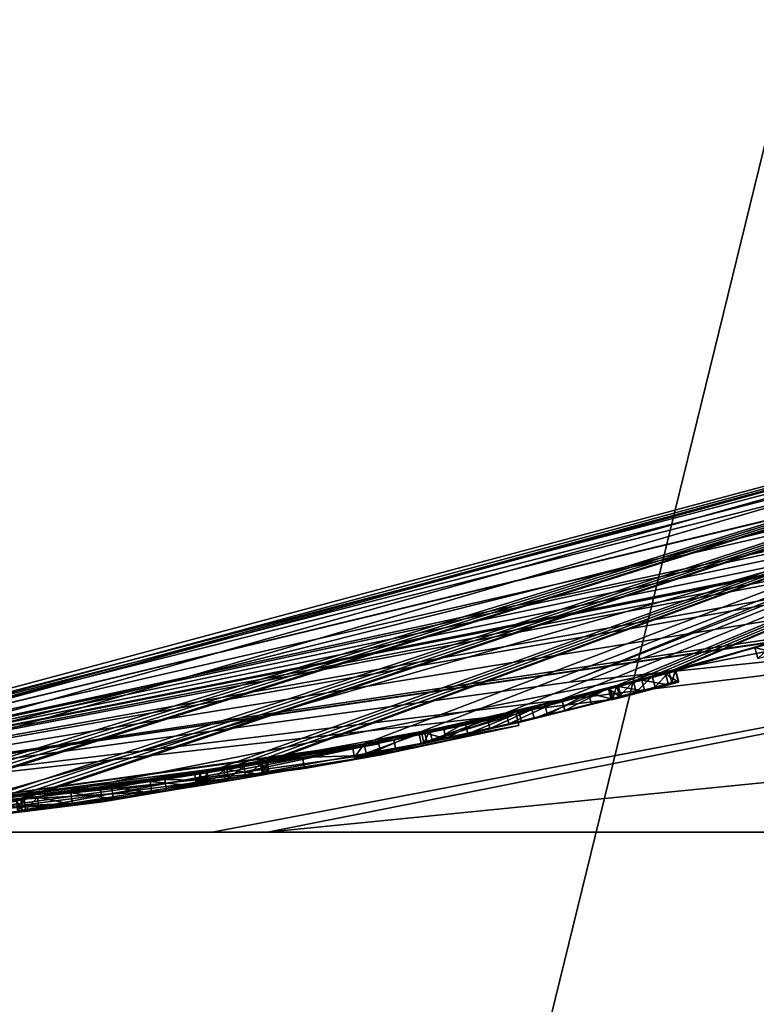
# Model space of a CAD drawing. Units: millimetres. Extents: x -18 to 81, y -247 to 19.
# Drawn here: x 2 to 5, y -19 to -15 of the extents above; entities that cross this region are included whole.
import ezdxf

# ---------------------------------------------------------------- set-up
doc = ezdxf.new("R2010")
doc.units = ezdxf.units.MM
doc.header["$LTSCALE"] = 21.359881
for name, color, linetype in [('111', 7, 'CONTINUOUS'), ('112', 7, 'CONTINUOUS'), ('12', 7, 'CONTINUOUS'), ('14', 7, 'CONTINUOUS'), ('15', 7, 'CONTINUOUS'), ('175', 7, 'CONTINUOUS'), ('178', 7, 'CONTINUOUS'), ('187', 7, 'CONTINUOUS'), ('278', 7, 'CONTINUOUS'), ('3', 7, 'CONTINUOUS'), ('4', 7, 'CONTINUOUS'), ('5', 7, 'CONTINUOUS'), ('59', 7, 'CONTINUOUS'), ('6', 7, 'CONTINUOUS'), ('60', 7, 'CONTINUOUS'), ('61', 7, 'CONTINUOUS'), ('62', 7, 'CONTINUOUS'), ('63', 7, 'CONTINUOUS'), ('64', 7, 'CONTINUOUS'), ('65', 7, 'CONTINUOUS'), ('66', 7, 'CONTINUOUS'), ('67', 7, 'CONTINUOUS'), ('68', 7, 'CONTINUOUS'), ('73', 7, 'CONTINUOUS'), ('82', 7, 'CONTINUOUS'), ('83', 7, 'CONTINUOUS'), ('84', 7, 'CONTINUOUS'), ('85', 7, 'CONTINUOUS'), ('86', 7, 'CONTINUOUS'), ('87', 7, 'CONTINUOUS'), ('88', 7, 'CONTINUOUS'), ('89', 7, 'CONTINUOUS'), ('90', 7, 'CONTINUOUS'), ('91', 7, 'CONTINUOUS'), ('92', 7, 'CONTINUOUS'), ('93', 7, 'CONTINUOUS')]:
    doc.layers.add(name, color=color, linetype=linetype)

msp = doc.modelspace()

# ---------------------------------------------------------------- linework, layer by layer
at = {"layer": '111', "color": 254, "linetype": 'Continuous', "true_color": 0xe6e6e6}
msp.add_3dface([(5.3292, -17.7325, 10.4773), (5.4209, -17.7044, 10.1818), (5.3425, -17.7773, 10.4772), (5.3292, -17.7325, 10.4773)], dxfattribs=at)
at = {"layer": '112', "color": 254, "linetype": 'Continuous', "true_color": 0xe6e6e6}
for points in [[(5.4061, -17.7104, 10.7432), (5.3292, -17.7325, 10.4773), (5.4197, -17.7552, 10.7433), (5.4061, -17.7104, 10.7432)], [(5.3292, -17.7325, 10.4773), (5.3425, -17.7773, 10.4772), (5.4197, -17.7552, 10.7433), (5.3292, -17.7325, 10.4773)]]:
    msp.add_3dface(points, dxfattribs=at)
at = {"layer": '12', "color": 254, "linetype": 'Continuous', "true_color": 0xe6e6e6}
for points in [[(0, -18.5, 43.75), (9.2492, -16.0217, 43.75), (9.8989, -16.1132, 51.6732), (0, -18.5, 43.75)], [(0.403, -18.5, 50.6003), (0, -18.5, 43.75), (9.8989, -16.1132, 51.6732), (0.403, -18.5, 50.6003)], [(1.6105, -18.5, 56.1953), (0.403, -18.5, 50.6003), (9.8989, -16.1132, 51.6732), (1.6105, -18.5, 56.1953)], [(12.8381, -16.2608, 57.0612), (1.6105, -18.5, 56.1953), (9.8989, -16.1132, 51.6732), (12.8381, -16.2608, 57.0612)], [(6.0693, -18.5, 63.7447), (1.6105, -18.5, 56.1953), (12.8381, -16.2608, 57.0612), (6.0693, -18.5, 63.7447)]]:
    msp.add_3dface(points, dxfattribs=at)
at = {"layer": '14', "color": 254, "linetype": 'Continuous', "true_color": 0xe6e6e6}
for points in [[(0, -10, 115.5), (9.2486, -16.022, 115.5), (5.8779, -8.0902, 115.5), (0, -10, 115.5)], [(0, -18.5, 115.5), (9.2486, -16.022, 115.5), (0, -10, 115.5), (0, -18.5, 115.5)]]:
    msp.add_3dface(points, dxfattribs=at)
at = {"layer": '15', "color": 254, "linetype": 'Continuous', "true_color": 0xe6e6e6}
for points in [[(0, -18.5), (0, 18.5), (9.2494, 16.0215), (0, -18.5)], [(9.2494, -16.0215), (0, -18.5), (9.2494, 16.0215), (9.2494, -16.0215)]]:
    msp.add_3dface(points, dxfattribs=at)
at = {"layer": '175', "color": 254, "linetype": 'Continuous', "true_color": 0xe6e6e6}
for points in [[(4.3374, -18.0101, 17.5133), (2.6093, -18.3261, 19.4874), (2.6179, -18.3739, 19.4865), (4.3374, -18.0101, 17.5133)], [(4.3485, -18.0561, 17.5116), (4.3374, -18.0101, 17.5133), (2.6179, -18.3739, 19.4865), (4.3485, -18.0561, 17.5116)], [(3.8282, -18.1156, 14.9593), (4.3374, -18.0101, 17.5133), (3.8385, -18.1618, 14.9602), (3.8282, -18.1156, 14.9593)], [(3.8385, -18.1618, 14.9602), (4.3374, -18.0101, 17.5133), (4.3485, -18.0561, 17.5116), (3.8385, -18.1618, 14.9602)], [(1.4788, -18.4429, 13.7974), (3.8282, -18.1156, 14.9593), (1.4826, -18.4921, 13.7974), (1.4788, -18.4429, 13.7974)], [(1.4826, -18.4921, 13.7974), (3.8282, -18.1156, 14.9593), (3.8385, -18.1618, 14.9602), (1.4826, -18.4921, 13.7974)], [(2.6093, -18.3261, 19.4874), (0, -18.5, 19.3163), (2.6179, -18.3739, 19.4865), (2.6093, -18.3261, 19.4874)], [(0, -18.5, 19.3163), (0, -18.55, 19.3163), (2.6179, -18.3739, 19.4865), (0, -18.5, 19.3163)]]:
    msp.add_3dface(points, dxfattribs=at)
at = {"layer": '178', "color": 254, "linetype": 'Continuous', "true_color": 0xe6e6e6}
for points in [[(2.174, -18.3793, 19.0693), (3.7662, -18.1322, 17.5367), (2.181, -18.4277, 19.0688), (2.174, -18.3793, 19.0693)], [(2.181, -18.4277, 19.0688), (3.7662, -18.1322, 17.5367), (3.7759, -18.1788, 17.5353), (2.181, -18.4277, 19.0688)], [(3.7662, -18.1322, 17.5367), (3.449, -18.1892, 15.3557), (3.7759, -18.1788, 17.5353), (3.7662, -18.1322, 17.5367)], [(3.449, -18.1892, 15.3557), (1.4788, -18.4431, 14.3376), (3.458, -18.236, 15.3563), (3.449, -18.1892, 15.3557)], [(3.7759, -18.1788, 17.5353), (3.449, -18.1892, 15.3557), (3.458, -18.236, 15.3563), (3.7759, -18.1788, 17.5353)], [(1.4788, -18.4431, 14.3376), (1.4826, -18.4922, 14.3376), (3.458, -18.236, 15.3563), (1.4788, -18.4431, 14.3376)]]:
    msp.add_3dface(points, dxfattribs=at)
at = {"layer": '187', "color": 252, "linetype": 'Continuous', "true_color": 0x888888}
for points in [[(4.9709, -17.8875, 12.3219), (4.8726, -17.914, 12.363), (4.9147, -17.8969, 10.0492), (4.9709, -17.8875, 12.3219)], [(4.9709, -17.8875, 12.3219), (4.9147, -17.8969, 10.0492), (4.9843, -17.878, 10.0786), (4.9709, -17.8875, 12.3219)], [(5.0123, -17.876, 12.2236), (4.9709, -17.8875, 12.3219), (4.9843, -17.878, 10.0786), (5.0123, -17.876, 12.2236)], [(5.0123, -17.8705, 10.1467), (5.0123, -17.8732, 11.1843), (4.9843, -17.878, 10.0786), (5.0123, -17.8705, 10.1467)], [(5.0123, -17.876, 12.2236), (4.9843, -17.878, 10.0786), (5.0123, -17.8732, 11.1843), (5.0123, -17.876, 12.2236)], [(4.8368, -17.9177, 10.0492), (4.7744, -17.9396, 12.3221), (4.7671, -17.9361, 10.0785), (4.8368, -17.9177, 10.0492)], [(4.8726, -17.914, 12.363), (4.7744, -17.9396, 12.3221), (4.8368, -17.9177, 10.0492), (4.8726, -17.914, 12.363)], [(4.9147, -17.8969, 10.0492), (4.8726, -17.914, 12.363), (4.8368, -17.9177, 10.0492), (4.9147, -17.8969, 10.0492)], [(4.7329, -17.9482, 11.4565), (4.3598, -18.0407, 11.6158), (4.4128, -18.0276, 11.3768), (4.7329, -17.9482, 11.4565)], [(4.7329, -17.9482, 11.4565), (4.4128, -18.0276, 11.3768), (4.7329, -17.9476, 11.211), (4.7329, -17.9482, 11.4565)], [(4.5392, -17.994, 10.0489), (4.6503, -17.9667, 10.3169), (4.4675, -18.0121, 10.2437), (4.5392, -17.994, 10.0489)], [(4.5392, -17.994, 10.0489), (4.7391, -17.9436, 10.1812), (4.6503, -17.9667, 10.3169), (4.5392, -17.994, 10.0489)], [(4.7391, -17.9436, 10.1812), (4.7329, -17.9459, 10.4513), (4.6503, -17.9667, 10.3169), (4.7391, -17.9436, 10.1812)], [(4.7329, -17.9501, 12.2236), (4.7391, -17.9436, 10.1812), (4.7671, -17.9361, 10.0785), (4.7329, -17.9501, 12.2236)], [(4.7744, -17.9396, 12.3221), (4.7329, -17.9501, 12.2236), (4.7671, -17.9361, 10.0785), (4.7744, -17.9396, 12.3221)], [(4.7329, -17.9482, 11.4565), (4.7391, -17.9436, 10.1812), (4.7329, -17.9491, 11.8399), (4.7329, -17.9482, 11.4565)], [(4.7391, -17.9436, 10.1812), (4.7329, -17.9482, 11.4565), (4.7329, -17.9476, 11.211), (4.7391, -17.9436, 10.1812)], [(4.7391, -17.9436, 10.1812), (4.7329, -17.9501, 12.2236), (4.7329, -17.9491, 11.8399), (4.7391, -17.9436, 10.1812)], [(4.7391, -17.9436, 10.1812), (4.7329, -17.9476, 11.211), (4.7329, -17.9467, 10.8311), (4.7391, -17.9436, 10.1812)], [(4.7329, -17.9459, 10.4513), (4.7391, -17.9436, 10.1812), (4.7329, -17.9467, 10.8311), (4.7329, -17.9459, 10.4513)], [(4.7391, -17.9436, 10.1812), (4.7391, -17.9436, 10.1467), (4.7671, -17.9361, 10.0785), (4.7391, -17.9436, 10.1812)], [(4.3064, -18.0501, 9.9999), (4.4675, -18.0121, 10.2437), (4.2278, -18.0688, 10.2569), (4.3064, -18.0501, 9.9999)], [(4.3064, -18.0501, 9.9999), (4.5392, -17.994, 10.0489), (4.4675, -18.0121, 10.2437), (4.3064, -18.0501, 9.9999)], [(3.9429, -18.1317, 10.1022), (4.3064, -18.0501, 9.9999), (4.0457, -18.11, 10.4015), (3.9429, -18.1317, 10.1022)], [(4.3598, -18.0407, 11.6158), (3.9668, -18.129, 11.5151), (4.1359, -18.0916, 11.3113), (4.3598, -18.0407, 11.6158)], [(4.3064, -18.0501, 9.9999), (4.2278, -18.0688, 10.2569), (4.0457, -18.11, 10.4015), (4.3064, -18.0501, 9.9999)], [(4.3598, -18.0407, 11.6158), (4.1359, -18.0916, 11.3113), (4.4128, -18.0276, 11.3768), (4.3598, -18.0407, 11.6158)], [(4.3485, -18.0561, 17.5116), (2.6179, -18.3739, 19.4865), (3.7759, -18.1788, 17.5353), (4.3485, -18.0561, 17.5116)], [(3.8385, -18.1618, 14.9602), (4.3485, -18.0561, 17.5116), (3.7759, -18.1788, 17.5353), (3.8385, -18.1618, 14.9602)], [(3.9668, -18.129, 11.5151), (3.9892, -18.1234, 11.0913), (4.1359, -18.0916, 11.3113), (3.9668, -18.129, 11.5151)], [(3.9668, -18.129, 11.5151), (3.6656, -18.19, 10.9175), (3.954, -18.1305, 10.8263), (3.9668, -18.129, 11.5151)], [(3.6656, -18.19, 10.9175), (3.9429, -18.1317, 10.1022), (3.954, -18.1305, 10.8263), (3.6656, -18.19, 10.9175)], [(3.6656, -18.19, 10.9175), (3.7152, -18.1794, 10.4151), (3.9429, -18.1317, 10.1022), (3.6656, -18.19, 10.9175)], [(3.954, -18.1305, 10.8263), (3.9429, -18.1317, 10.1022), (4.0457, -18.11, 10.4015), (3.954, -18.1305, 10.8263)], [(3.9668, -18.129, 11.5151), (3.954, -18.1305, 10.8263), (3.9892, -18.1234, 11.0913), (3.9668, -18.129, 11.5151)], [(1.4826, -18.4921, 13.7974), (3.8385, -18.1618, 14.9602), (3.458, -18.236, 15.3563), (1.4826, -18.4921, 13.7974)], [(3.8385, -18.1618, 14.9602), (3.7759, -18.1788, 17.5353), (3.458, -18.236, 15.3563), (3.8385, -18.1618, 14.9602)], [(2.6179, -18.3739, 19.4865), (2.181, -18.4277, 19.0688), (3.7759, -18.1788, 17.5353), (2.6179, -18.3739, 19.4865)], [(1.4826, -18.4922, 14.3376), (1.4826, -18.4921, 13.7974), (3.458, -18.236, 15.3563), (1.4826, -18.4922, 14.3376)], [(3.3111, -18.2557, 10.1467), (3.2877, -18.2612, 11.2727), (3.2828, -18.2607, 10.0783), (3.3111, -18.2557, 10.1467)], [(3.3072, -18.2576, 11.132), (3.2877, -18.2612, 11.2727), (3.3111, -18.2557, 10.1467), (3.3072, -18.2576, 11.132)], [(3.3072, -18.2576, 11.132), (3.3111, -18.2557, 10.1467), (3.3112, -18.2562, 10.5616), (3.3072, -18.2576, 11.132)], [(3.3112, -18.2567, 10.9767), (3.3072, -18.2576, 11.132), (3.3112, -18.2562, 10.5616), (3.3112, -18.2567, 10.9767)], [(3.1421, -18.2866, 11.5068), (2.8844, -18.3282, 11.6087), (3.0096, -18.3081, 11.2012), (3.1421, -18.2866, 11.5068)], [(3.1294, -18.2871, 10.0493), (3.1421, -18.2866, 11.5068), (3.0096, -18.3081, 11.2012), (3.1294, -18.2871, 10.0493)], [(3.0318, -18.3043, 10.9669), (3.1294, -18.2871, 10.0493), (3.0096, -18.3081, 11.2012), (3.0318, -18.3043, 10.9669)], [(3.0602, -18.2987, 10.0782), (3.1294, -18.2871, 10.0493), (3.0318, -18.3043, 10.9669), (3.0602, -18.2987, 10.0782)], [(3.0318, -18.3034, 10.1467), (3.0602, -18.2987, 10.0782), (3.0318, -18.3043, 10.9669), (3.0318, -18.3034, 10.1467)], [(3.2135, -18.2728, 10.0493), (3.1421, -18.2866, 11.5068), (3.1294, -18.2871, 10.0493), (3.2135, -18.2728, 10.0493)], [(3.2877, -18.2612, 11.2727), (3.1421, -18.2866, 11.5068), (3.2828, -18.2607, 10.0783), (3.2877, -18.2612, 11.2727)], [(3.1421, -18.2866, 11.5068), (3.2135, -18.2728, 10.0493), (3.2828, -18.2607, 10.0783), (3.1421, -18.2866, 11.5068)], [(2.8844, -18.3282, 11.6087), (2.2838, -18.411, 11.4196), (2.8225, -18.3375, 11.3573), (2.8844, -18.3282, 11.6087)], [(2.2838, -18.411, 11.4196), (2.6625, -18.3609, 11.3672), (2.8225, -18.3375, 11.3573), (2.2838, -18.411, 11.4196)], [(2.8844, -18.3282, 11.6087), (2.8225, -18.3375, 11.3573), (3.0096, -18.3081, 11.2012), (2.8844, -18.3282, 11.6087)], [(2.6179, -18.3739, 19.4865), (0, -18.55, 19.3163), (2.181, -18.4277, 19.0688), (2.6179, -18.3739, 19.4865)], [(2.2838, -18.411, 11.4196), (2.4923, -18.3844, 11.335), (2.6625, -18.3609, 11.3672), (2.2838, -18.411, 11.4196)], [(2.2689, -18.412, 10.0781), (2.2838, -18.411, 11.4196), (2.2648, -18.4133, 11.4717), (2.2689, -18.412, 10.0781)], [(2.2974, -18.4086, 10.1467), (2.2838, -18.411, 11.4196), (2.2689, -18.412, 10.0781), (2.2974, -18.4086, 10.1467)], [(2.2838, -18.411, 11.4196), (2.3535, -18.4023, 11.2533), (2.4923, -18.3844, 11.335), (2.2838, -18.411, 11.4196)], [(2.2838, -18.411, 11.4196), (2.2974, -18.4092, 11.1371), (2.3535, -18.4023, 11.2533), (2.2838, -18.411, 11.4196)], [(2.2974, -18.4092, 11.1371), (2.2838, -18.411, 11.4196), (2.2974, -18.4086, 10.1467), (2.2974, -18.4092, 11.1371)]]:
    msp.add_3dface(points, dxfattribs=at)
at = {"layer": '278', "linetype": 'Continuous'}
for points in [[(0, -15.8812, 336.0273), (0, -10, 303.3), (5.8626, -12.8525, 333.1112), (0, -15.8812, 336.0273)], [(0, -12.0326, 370.6647), (0, -37.5302, 395.9162), (5.8779, -13.5734, 369.5362), (0, -12.0326, 370.6647)], [(5.8626, -26.6355, 359.9684), (0, -15.8812, 336.0273), (5.8626, -12.8525, 333.1112), (5.8626, -26.6355, 359.9684)], [(5.8779, -13.5734, 369.5362), (0, -37.5302, 395.9162), (5.8779, -38.6437, 394.3646), (5.8779, -13.5734, 369.5362)], [(0, -32.7889, 364.6594), (0, -15.8812, 336.0273), (5.8626, -26.6355, 359.9684), (0, -32.7889, 364.6594)]]:
    msp.add_3dface(points, dxfattribs=at)
at = {"layer": '3', "color": 254, "linetype": 'Continuous', "true_color": 0xe6e6e6}
for points in [[(4.5583, -17.8769, 96.25), (8.5245, -17.4652, 84.6569), (9.3015, -15.9404, 96.25), (4.5583, -17.8769, 96.25)], [(8.5245, -17.4652, 84.6569), (3.3042, -18.5, 81.1529), (14.7732, -17.3555, 78.8042), (8.5245, -17.4652, 84.6569)], [(14.7732, -17.3555, 78.8042), (3.3042, -18.5, 81.1529), (11.4111, -18.5, 73.0479), (14.7732, -17.3555, 78.8042)], [(8.5245, -17.4652, 84.6569), (0, -18.5, 96.25), (3.0731, -18.5, 81.5914), (8.5245, -17.4652, 84.6569)], [(0, -18.5, 96.25), (8.5245, -17.4652, 84.6569), (4.5583, -17.8769, 96.25), (0, -18.5, 96.25)], [(3.3042, -18.5, 81.1529), (8.5245, -17.4652, 84.6569), (3.0731, -18.5, 81.5914), (3.3042, -18.5, 81.1529)]]:
    msp.add_3dface(points, dxfattribs=at)
at = {"layer": '4', "color": 254, "linetype": 'Continuous', "true_color": 0xe6e6e6}
for points in [[(3.0731, -18.5, 81.5914), (0, -18.5, 96.25), (0.403, -18.5, 50.6003), (3.0731, -18.5, 81.5914)], [(3.3042, -18.5, 81.1529), (3.0731, -18.5, 81.5914), (0.403, -18.5, 50.6003), (3.3042, -18.5, 81.1529)], [(1.6105, -18.5, 56.1953), (3.3042, -18.5, 81.1529), (0.403, -18.5, 50.6003), (1.6105, -18.5, 56.1953)], [(11.4111, -18.5, 73.0479), (3.3042, -18.5, 81.1529), (1.6105, -18.5, 56.1953), (11.4111, -18.5, 73.0479)], [(6.0693, -18.5, 63.7447), (11.4111, -18.5, 73.0479), (1.6105, -18.5, 56.1953), (6.0693, -18.5, 63.7447)]]:
    msp.add_3dface(points, dxfattribs=at)
at = {"layer": '5', "color": 254, "linetype": 'Continuous', "true_color": 0xe6e6e6}
for points in [[(0, -18.5, 10.0318), (0, -18.5), (9.2494, -16.0215), (0, -18.5, 10.0318)], [(0, -18.5, 10.0318), (9.2494, -16.0215), (0.0911, -18.4998, 10.0728), (0, -18.5, 10.0318)], [(0, -18.5, 43.75), (9.25, -16.0819, 12.2243), (9.2492, -16.0217, 43.75), (0, -18.5, 43.75)], [(9.2494, -16.0215), (0.1653, -18.4993, 10.1283), (0.0911, -18.4998, 10.0728), (9.2494, -16.0215)], [(0.2019, -18.4989, 10.2089), (0.1653, -18.4993, 10.1283), (9.2494, -16.0215), (0.2019, -18.4989, 10.2089)], [(0.4654, -18.4943, 10.1664), (0.2019, -18.4989, 10.2089), (9.2494, -16.0215), (0.4654, -18.4943, 10.1664)], [(0.8182, -18.4823, 10.0216), (0.4654, -18.4943, 10.1664), (9.2494, -16.0215), (0.8182, -18.4823, 10.0216)], [(1.3766, -18.4498, 10.078), (0.8182, -18.4823, 10.0216), (9.2494, -16.0215), (1.3766, -18.4498, 10.078)], [(1.4455, -18.4446, 10.0493), (1.3766, -18.4498, 10.078), (9.2494, -16.0215), (1.4455, -18.4446, 10.0493)], [(1.5158, -18.4391, 10.0493), (1.4455, -18.4446, 10.0493), (9.2494, -16.0215), (1.5158, -18.4391, 10.0493)], [(1.5846, -18.4334, 10.0781), (1.5158, -18.4391, 10.0493), (9.2494, -16.0215), (1.5846, -18.4334, 10.0781)], [(1.6132, -18.431, 10.1468), (1.5846, -18.4334, 10.0781), (9.2494, -16.0215), (1.6132, -18.431, 10.1468)], [(2.0413, -18.3894, 10.0781), (1.6132, -18.431, 10.1468), (9.2494, -16.0215), (2.0413, -18.3894, 10.0781)], [(2.1102, -18.3817, 10.0493), (2.0413, -18.3894, 10.0781), (9.2494, -16.0215), (2.1102, -18.3817, 10.0493)], [(2.1941, -18.3721, 10.0493), (2.1102, -18.3817, 10.0493), (9.2494, -16.0215), (2.1941, -18.3721, 10.0493)], [(2.263, -18.364, 10.0781), (2.1941, -18.3721, 10.0493), (9.2494, -16.0215), (2.263, -18.364, 10.0781)], [(2.2915, -18.3605, 10.1468), (2.263, -18.364, 10.0781), (9.2494, -16.0215), (2.2915, -18.3605, 10.1468)], [(3.0525, -18.2517, 10.0782), (2.2915, -18.3605, 10.1468), (9.2494, -16.0215), (3.0525, -18.2517, 10.0782)], [(3.1216, -18.2402, 10.0493), (3.0525, -18.2517, 10.0782), (9.2494, -16.0215), (3.1216, -18.2402, 10.0493)], [(3.2054, -18.226, 10.0493), (3.1216, -18.2402, 10.0493), (9.2494, -16.0215), (3.2054, -18.226, 10.0493)], [(3.2745, -18.2139, 10.0783), (3.2054, -18.226, 10.0493), (9.2494, -16.0215), (3.2745, -18.2139, 10.0783)], [(3.3029, -18.209, 10.1468), (3.2745, -18.2139, 10.0783), (9.2494, -16.0215), (3.3029, -18.209, 10.1468)], [(3.7059, -18.1332, 10.4153), (3.3029, -18.209, 10.1468), (9.2494, -16.0215), (3.7059, -18.1332, 10.4153)], [(3.9329, -18.0859, 10.1025), (3.7059, -18.1332, 10.4153), (9.2494, -16.0215), (3.9329, -18.0859, 10.1025)], [(4.2957, -18.0045, 10), (3.9329, -18.0859, 10.1025), (9.2494, -16.0215), (4.2957, -18.0045, 10)], [(4.5279, -17.9487, 10.049), (4.2957, -18.0045, 10), (9.2494, -16.0215), (4.5279, -17.9487, 10.049)], [(4.7554, -17.8909, 10.0786), (4.5279, -17.9487, 10.049), (9.2494, -16.0215), (4.7554, -17.8909, 10.0786)], [(4.8248, -17.8726, 10.0493), (4.7554, -17.8909, 10.0786), (9.2494, -16.0215), (4.8248, -17.8726, 10.0493)], [(4.9025, -17.8518, 10.0493), (4.8248, -17.8726, 10.0493), (9.2494, -16.0215), (4.9025, -17.8518, 10.0493)], [(4.972, -17.833, 10.0787), (4.9025, -17.8518, 10.0493), (9.2494, -16.0215), (4.972, -17.833, 10.0787)], [(4.9999, -17.8255, 10.1468), (4.972, -17.833, 10.0787), (9.2494, -16.0215), (4.9999, -17.8255, 10.1468)], [(5.4209, -17.7044, 10.1818), (4.9999, -17.8255, 10.1468), (9.2494, -16.0215), (5.4209, -17.7044, 10.1818)], [(9.25, -16.0819, 12.2243), (0, -18.5, 43.75), (9.1129, -16.1598, 12.3631), (9.25, -16.0819, 12.2243)], [(9.1129, -16.1598, 12.3631), (0, -18.5, 43.75), (8.9725, -16.2357, 12.2243), (9.1129, -16.1598, 12.3631)], [(8.9725, -16.2357, 12.2243), (0, -18.5, 43.75), (8.5986, -16.4287, 11.6144), (8.9725, -16.2357, 12.2243)], [(8.5986, -16.4287, 11.6144), (0, -18.5, 43.75), (8.2125, -16.6211, 11.5157), (8.5986, -16.4287, 11.6144)], [(8.2125, -16.6211, 11.5157), (0, -18.5, 43.75), (7.8439, -16.7948, 11.4676), (8.2125, -16.6211, 11.5157)], [(7.8439, -16.7948, 11.4676), (0, -18.5, 43.75), (7.7717, -16.8284, 11.5797), (7.8439, -16.7948, 11.4676)], [(7.7717, -16.8284, 11.5797), (0, -18.5, 43.75), (7.6162, -16.8982, 11.6135), (7.7717, -16.8284, 11.5797)], [(7.6162, -16.8982, 11.6135), (0, -18.5, 43.75), (7.4285, -16.9798, 11.5742), (7.6162, -16.8982, 11.6135)], [(7.4285, -16.9798, 11.5742), (0, -18.5, 43.75), (7.2458, -17.0563, 11.4196), (7.4285, -16.9798, 11.5742)], [(7.2458, -17.0563, 11.4196), (0, -18.5, 43.75), (7.2269, -17.0645, 11.4717), (7.2458, -17.0563, 11.4196)], [(7.2269, -17.0645, 11.4717), (0, -18.5, 43.75), (7.2079, -17.0726, 11.5238), (7.2269, -17.0645, 11.4717)], [(7.2079, -17.0726, 11.5238), (0, -18.5, 43.75), (7.0786, -17.126, 11.599), (7.2079, -17.0726, 11.5238)], [(7.0786, -17.126, 11.599), (0, -18.5, 43.75), (6.9807, -17.1648, 11.4837), (7.0786, -17.126, 11.599)], [(0, -18.5, 43.75), (6.5811, -17.317, 11.0483), (6.9807, -17.1648, 11.4837), (0, -18.5, 43.75)], [(6.5811, -17.317, 11.0483), (0, -18.5, 43.75), (6.4561, -17.3649, 11.475), (6.5811, -17.317, 11.0483)], [(6.4561, -17.3649, 11.475), (0, -18.5, 43.75), (6.0207, -17.518, 11.6181), (6.4561, -17.3649, 11.475)], [(6.0207, -17.518, 11.6181), (0, -18.5, 43.75), (5.5155, -17.6797, 11.5121), (6.0207, -17.518, 11.6181)], [(5.5155, -17.6797, 11.5121), (0, -18.5, 43.75), (5.4358, -17.7036, 11.4438), (5.5155, -17.6797, 11.5121)], [(5.4358, -17.7036, 11.4438), (0, -18.5, 43.75), (5.4227, -17.7072, 11.3515), (5.4358, -17.7036, 11.4438)], [(5.4227, -17.7072, 11.3515), (0, -18.5, 43.75), (4.3374, -18.0101, 17.5133), (5.4227, -17.7072, 11.3515)], [(5.4061, -17.7104, 10.7432), (5.4227, -17.7072, 11.3515), (4.3374, -18.0101, 17.5133), (5.4061, -17.7104, 10.7432)], [(5.3292, -17.7325, 10.4773), (5.4061, -17.7104, 10.7432), (4.3374, -18.0101, 17.5133), (5.3292, -17.7325, 10.4773)], [(5.3292, -17.7325, 10.4773), (4.9999, -17.8255, 10.1468), (5.4209, -17.7044, 10.1818), (5.3292, -17.7325, 10.4773)], [(4.9999, -17.8308, 12.2237), (5.3292, -17.7325, 10.4773), (4.3374, -18.0101, 17.5133), (4.9999, -17.8308, 12.2237)], [(4.9999, -17.8281, 11.1844), (4.9999, -17.8255, 10.1468), (5.3292, -17.7325, 10.4773), (4.9999, -17.8281, 11.1844)], [(4.9999, -17.8308, 12.2237), (4.9999, -17.8281, 11.1844), (5.3292, -17.7325, 10.4773), (4.9999, -17.8308, 12.2237)], [(4.9586, -17.8423, 12.3221), (4.9999, -17.8308, 12.2237), (4.3374, -18.0101, 17.5133), (4.9586, -17.8423, 12.3221)], [(4.8606, -17.8687, 12.3631), (4.9586, -17.8423, 12.3221), (4.3374, -18.0101, 17.5133), (4.8606, -17.8687, 12.3631)], [(4.7627, -17.8942, 12.3223), (4.8606, -17.8687, 12.3631), (4.3374, -18.0101, 17.5133), (4.7627, -17.8942, 12.3223)], [(4.7212, -17.9047, 12.2237), (4.7627, -17.8942, 12.3223), (4.3374, -18.0101, 17.5133), (4.7212, -17.9047, 12.2237)], [(4.3489, -17.9951, 11.6159), (4.7212, -17.9047, 12.2237), (4.3374, -18.0101, 17.5133), (4.3489, -17.9951, 11.6159)], [(4.7212, -17.9029, 11.4566), (4.7212, -17.9038, 11.84), (4.3489, -17.9951, 11.6159), (4.7212, -17.9029, 11.4566)], [(4.7212, -17.9038, 11.84), (4.7212, -17.9047, 12.2237), (4.3489, -17.9951, 11.6159), (4.7212, -17.9038, 11.84)], [(4.6387, -17.9215, 10.3169), (4.7212, -17.9023, 11.2111), (4.4017, -17.9821, 11.3769), (4.6387, -17.9215, 10.3169)], [(4.4559, -17.9668, 10.2437), (4.6387, -17.9215, 10.3169), (4.4017, -17.9821, 11.3769), (4.4559, -17.9668, 10.2437)], [(4.7554, -17.8909, 10.0786), (4.7274, -17.8984, 10.1468), (4.5279, -17.9487, 10.049), (4.7554, -17.8909, 10.0786)], [(4.7274, -17.8984, 10.1468), (4.7274, -17.8985, 10.1813), (4.5279, -17.9487, 10.049), (4.7274, -17.8984, 10.1468)], [(4.7212, -17.9006, 10.4514), (4.7212, -17.9015, 10.8312), (4.6387, -17.9215, 10.3169), (4.7212, -17.9006, 10.4514)], [(4.7212, -17.9023, 11.2111), (4.6387, -17.9215, 10.3169), (4.7212, -17.9015, 10.8312), (4.7212, -17.9023, 11.2111)], [(4.2165, -18.0233, 10.2572), (4.4559, -17.9668, 10.2437), (4.4017, -17.9821, 11.3769), (4.2165, -18.0233, 10.2572)], [(4.3374, -18.0101, 17.5133), (0, -18.5, 43.75), (2.6093, -18.3261, 19.4874), (4.3374, -18.0101, 17.5133)], [(3.8282, -18.1156, 14.9593), (3.9565, -18.0831, 11.5148), (4.3374, -18.0101, 17.5133), (3.8282, -18.1156, 14.9593)], [(3.9565, -18.0831, 11.5148), (4.3489, -17.9951, 11.6159), (4.3374, -18.0101, 17.5133), (3.9565, -18.0831, 11.5148)], [(4.1253, -18.0459, 11.3111), (4.2165, -18.0233, 10.2572), (4.4017, -17.9821, 11.3769), (4.1253, -18.0459, 11.3111)], [(3.9792, -18.0775, 11.0911), (4.0353, -18.0642, 10.4022), (4.1253, -18.0459, 11.3111), (3.9792, -18.0775, 11.0911)], [(4.0353, -18.0642, 10.4022), (4.2165, -18.0233, 10.2572), (4.1253, -18.0459, 11.3111), (4.0353, -18.0642, 10.4022)], [(3.6565, -18.1437, 10.9172), (3.9565, -18.0831, 11.5148), (3.8282, -18.1156, 14.9593), (3.6565, -18.1437, 10.9172)], [(3.9442, -18.0846, 10.8263), (4.0353, -18.0642, 10.4022), (3.9792, -18.0775, 11.0911), (3.9442, -18.0846, 10.8263)], [(1.4788, -18.4429, 13.7974), (3.6565, -18.1437, 10.9172), (3.8282, -18.1156, 14.9593), (1.4788, -18.4429, 13.7974)], [(3.7662, -18.1322, 17.5367), (2.174, -18.3793, 19.0693), (3.449, -18.1892, 15.3557), (3.7662, -18.1322, 17.5367)], [(3.6565, -18.1437, 10.9172), (3.3029, -18.209, 10.1468), (3.7059, -18.1332, 10.4153), (3.6565, -18.1437, 10.9172)], [(3.1342, -18.2396, 11.5068), (3.6565, -18.1437, 10.9172), (1.4788, -18.4429, 13.7974), (3.1342, -18.2396, 11.5068)], [(3.1342, -18.2396, 11.5068), (3.2794, -18.2144, 11.2728), (3.6565, -18.1437, 10.9172), (3.1342, -18.2396, 11.5068)], [(3.2794, -18.2144, 11.2728), (3.2989, -18.2108, 11.1321), (3.6565, -18.1437, 10.9172), (3.2794, -18.2144, 11.2728)], [(3.2989, -18.2108, 11.1321), (3.3029, -18.2099, 10.9768), (3.6565, -18.1437, 10.9172), (3.2989, -18.2108, 11.1321)], [(3.3029, -18.2095, 10.5617), (3.3029, -18.209, 10.1468), (3.6565, -18.1437, 10.9172), (3.3029, -18.2095, 10.5617)], [(3.3029, -18.2099, 10.9768), (3.3029, -18.2095, 10.5617), (3.6565, -18.1437, 10.9172), (3.3029, -18.2099, 10.9768)], [(3.449, -18.1892, 15.3557), (2.174, -18.3793, 19.0693), (1.4788, -18.4431, 14.3376), (3.449, -18.1892, 15.3557)], [(2.8772, -18.2809, 11.6087), (3.1342, -18.2396, 11.5068), (1.4788, -18.4429, 13.7974), (2.8772, -18.2809, 11.6087)], [(2.3476, -18.3542, 11.2534), (2.2915, -18.3605, 10.1468), (3.0525, -18.2517, 10.0782), (2.3476, -18.3542, 11.2534)], [(2.4863, -18.3365, 11.3351), (2.3476, -18.3542, 11.2534), (3.0525, -18.2517, 10.0782), (2.4863, -18.3365, 11.3351)], [(3.0241, -18.2564, 10.1468), (2.4863, -18.3365, 11.3351), (3.0525, -18.2517, 10.0782), (3.0241, -18.2564, 10.1468)], [(2.6562, -18.3132, 11.3672), (2.4863, -18.3365, 11.3351), (3.0241, -18.2564, 10.1468), (2.6562, -18.3132, 11.3672)], [(2.8158, -18.29, 11.3573), (2.6562, -18.3132, 11.3672), (3.0241, -18.2564, 10.1468), (2.8158, -18.29, 11.3573)], [(3.0021, -18.2609, 11.2009), (2.8158, -18.29, 11.3573), (3.0241, -18.2564, 10.1468), (3.0021, -18.2609, 11.2009)], [(3.0241, -18.2572, 10.9669), (3.0021, -18.2609, 11.2009), (3.0241, -18.2564, 10.1468), (3.0241, -18.2572, 10.9669)], [(2.278, -18.3629, 11.4196), (2.8772, -18.2809, 11.6087), (1.4788, -18.4429, 13.7974), (2.278, -18.3629, 11.4196)], [(0, -18.5, 43.75), (0, -18.5, 19.3163), (2.6093, -18.3261, 19.4874), (0, -18.5, 43.75)], [(2.259, -18.3652, 11.4717), (2.278, -18.3629, 11.4196), (1.4788, -18.4429, 13.7974), (2.259, -18.3652, 11.4717)], [(2.2915, -18.3611, 11.1371), (2.2915, -18.3605, 10.1468), (2.3476, -18.3542, 11.2534), (2.2915, -18.3611, 11.1371)]]:
    msp.add_3dface(points, dxfattribs=at)
at = {"layer": '59', "color": 254, "linetype": 'Continuous', "true_color": 0xe6e6e6}
for points in [[(3.2794, -18.2144, 11.2728), (3.1342, -18.2396, 11.5068), (3.2877, -18.2612, 11.2727), (3.2794, -18.2144, 11.2728)], [(3.1342, -18.2396, 11.5068), (2.8772, -18.2809, 11.6087), (3.1421, -18.2866, 11.5068), (3.1342, -18.2396, 11.5068)], [(3.2877, -18.2612, 11.2727), (3.1342, -18.2396, 11.5068), (3.1421, -18.2866, 11.5068), (3.2877, -18.2612, 11.2727)], [(2.8772, -18.2809, 11.6087), (2.278, -18.3629, 11.4196), (2.8844, -18.3282, 11.6087), (2.8772, -18.2809, 11.6087)], [(3.1421, -18.2866, 11.5068), (2.8772, -18.2809, 11.6087), (2.8844, -18.3282, 11.6087), (3.1421, -18.2866, 11.5068)], [(2.8844, -18.3282, 11.6087), (2.278, -18.3629, 11.4196), (2.2838, -18.411, 11.4196), (2.8844, -18.3282, 11.6087)]]:
    msp.add_3dface(points, dxfattribs=at)
at = {"layer": '6', "color": 254, "linetype": 'Continuous', "true_color": 0xe6e6e6}
for points in [[(4.5583, -17.8769, 96.25), (9.3015, -15.9404, 96.25), (9.2486, -16.022, 115.5), (4.5583, -17.8769, 96.25)], [(0, -18.5, 115.5), (4.5583, -17.8769, 96.25), (9.2486, -16.022, 115.5), (0, -18.5, 115.5)], [(0, -18.5, 115.5), (0, -18.5, 96.25), (4.5583, -17.8769, 96.25), (0, -18.5, 115.5)]]:
    msp.add_3dface(points, dxfattribs=at)
at = {"layer": '60', "color": 254, "linetype": 'Continuous', "true_color": 0xe6e6e6}
for points in [[(3.2989, -18.2108, 11.1321), (3.2794, -18.2144, 11.2728), (3.3072, -18.2576, 11.132), (3.2989, -18.2108, 11.1321)], [(3.2794, -18.2144, 11.2728), (3.2877, -18.2612, 11.2727), (3.3072, -18.2576, 11.132), (3.2794, -18.2144, 11.2728)], [(3.3029, -18.2099, 10.9768), (3.2989, -18.2108, 11.1321), (3.3112, -18.2567, 10.9767), (3.3029, -18.2099, 10.9768)], [(3.3112, -18.2567, 10.9767), (3.2989, -18.2108, 11.1321), (3.3072, -18.2576, 11.132), (3.3112, -18.2567, 10.9767)]]:
    msp.add_3dface(points, dxfattribs=at)
at = {"layer": '61', "color": 254, "linetype": 'Continuous', "true_color": 0xe6e6e6}
for points in [[(3.3029, -18.209, 10.1468), (3.3029, -18.2095, 10.5617), (3.3111, -18.2557, 10.1467), (3.3029, -18.209, 10.1468)], [(3.3029, -18.2095, 10.5617), (3.3029, -18.2099, 10.9768), (3.3112, -18.2562, 10.5616), (3.3029, -18.2095, 10.5617)], [(3.3111, -18.2557, 10.1467), (3.3029, -18.2095, 10.5617), (3.3112, -18.2562, 10.5616), (3.3111, -18.2557, 10.1467)], [(3.3029, -18.2099, 10.9768), (3.3112, -18.2567, 10.9767), (3.3112, -18.2562, 10.5616), (3.3029, -18.2099, 10.9768)]]:
    msp.add_3dface(points, dxfattribs=at)
at = {"layer": '62', "color": 254, "linetype": 'Continuous', "true_color": 0xe6e6e6}
for points in [[(3.2054, -18.226, 10.0493), (3.2745, -18.2139, 10.0783), (3.2135, -18.2728, 10.0493), (3.2054, -18.226, 10.0493)], [(3.2135, -18.2728, 10.0493), (3.2745, -18.2139, 10.0783), (3.2828, -18.2607, 10.0783), (3.2135, -18.2728, 10.0493)], [(3.2745, -18.2139, 10.0783), (3.3029, -18.209, 10.1468), (3.2828, -18.2607, 10.0783), (3.2745, -18.2139, 10.0783)], [(3.3029, -18.209, 10.1468), (3.3111, -18.2557, 10.1467), (3.2828, -18.2607, 10.0783), (3.3029, -18.209, 10.1468)]]:
    msp.add_3dface(points, dxfattribs=at)
at = {"layer": '63', "color": 254, "linetype": 'Continuous', "true_color": 0xe6e6e6}
for points in [[(3.1216, -18.2402, 10.0493), (3.2054, -18.226, 10.0493), (3.1294, -18.2871, 10.0493), (3.1216, -18.2402, 10.0493)], [(3.2054, -18.226, 10.0493), (3.2135, -18.2728, 10.0493), (3.1294, -18.2871, 10.0493), (3.2054, -18.226, 10.0493)]]:
    msp.add_3dface(points, dxfattribs=at)
at = {"layer": '64', "color": 254, "linetype": 'Continuous', "true_color": 0xe6e6e6}
for points in [[(3.0241, -18.2564, 10.1468), (3.0525, -18.2517, 10.0782), (3.0318, -18.3034, 10.1467), (3.0241, -18.2564, 10.1468)], [(3.0318, -18.3034, 10.1467), (3.0525, -18.2517, 10.0782), (3.0602, -18.2987, 10.0782), (3.0318, -18.3034, 10.1467)], [(3.0525, -18.2517, 10.0782), (3.1216, -18.2402, 10.0493), (3.0602, -18.2987, 10.0782), (3.0525, -18.2517, 10.0782)], [(3.1216, -18.2402, 10.0493), (3.1294, -18.2871, 10.0493), (3.0602, -18.2987, 10.0782), (3.1216, -18.2402, 10.0493)]]:
    msp.add_3dface(points, dxfattribs=at)
at = {"layer": '65', "color": 254, "linetype": 'Continuous', "true_color": 0xe6e6e6}
for points in [[(3.0241, -18.2572, 10.9669), (3.0241, -18.2564, 10.1468), (3.0318, -18.3043, 10.9669), (3.0241, -18.2572, 10.9669)], [(3.0241, -18.2564, 10.1468), (3.0318, -18.3034, 10.1467), (3.0318, -18.3043, 10.9669), (3.0241, -18.2564, 10.1468)]]:
    msp.add_3dface(points, dxfattribs=at)
at = {"layer": '66', "color": 254, "linetype": 'Continuous', "true_color": 0xe6e6e6}
for points in [[(3.0021, -18.2609, 11.2009), (3.0241, -18.2572, 10.9669), (3.0096, -18.3081, 11.2012), (3.0021, -18.2609, 11.2009)], [(3.0241, -18.2572, 10.9669), (3.0318, -18.3043, 10.9669), (3.0096, -18.3081, 11.2012), (3.0241, -18.2572, 10.9669)], [(2.6562, -18.3132, 11.3672), (2.8158, -18.29, 11.3573), (2.8225, -18.3375, 11.3573), (2.6562, -18.3132, 11.3672)], [(2.8158, -18.29, 11.3573), (3.0021, -18.2609, 11.2009), (3.0096, -18.3081, 11.2012), (2.8158, -18.29, 11.3573)], [(2.8225, -18.3375, 11.3573), (2.8158, -18.29, 11.3573), (3.0096, -18.3081, 11.2012), (2.8225, -18.3375, 11.3573)], [(2.3476, -18.3542, 11.2534), (2.4863, -18.3365, 11.3351), (2.4923, -18.3844, 11.335), (2.3476, -18.3542, 11.2534)], [(2.4863, -18.3365, 11.3351), (2.6562, -18.3132, 11.3672), (2.6625, -18.3609, 11.3672), (2.4863, -18.3365, 11.3351)], [(2.4923, -18.3844, 11.335), (2.4863, -18.3365, 11.3351), (2.6625, -18.3609, 11.3672), (2.4923, -18.3844, 11.335)], [(2.6625, -18.3609, 11.3672), (2.6562, -18.3132, 11.3672), (2.8225, -18.3375, 11.3573), (2.6625, -18.3609, 11.3672)], [(2.2915, -18.3611, 11.1371), (2.3476, -18.3542, 11.2534), (2.2974, -18.4092, 11.1371), (2.2915, -18.3611, 11.1371)], [(2.2974, -18.4092, 11.1371), (2.3476, -18.3542, 11.2534), (2.3535, -18.4023, 11.2533), (2.2974, -18.4092, 11.1371)], [(2.3535, -18.4023, 11.2533), (2.3476, -18.3542, 11.2534), (2.4923, -18.3844, 11.335), (2.3535, -18.4023, 11.2533)]]:
    msp.add_3dface(points, dxfattribs=at)
at = {"layer": '67', "color": 254, "linetype": 'Continuous', "true_color": 0xe6e6e6}
for points in [[(2.2915, -18.3605, 10.1468), (2.2915, -18.3611, 11.1371), (2.2974, -18.4086, 10.1467), (2.2915, -18.3605, 10.1468)], [(2.2915, -18.3611, 11.1371), (2.2974, -18.4092, 11.1371), (2.2974, -18.4086, 10.1467), (2.2915, -18.3611, 11.1371)]]:
    msp.add_3dface(points, dxfattribs=at)
at = {"layer": '68', "color": 254, "linetype": 'Continuous', "true_color": 0xe6e6e6}
for points in [[(2.263, -18.364, 10.0781), (2.2915, -18.3605, 10.1468), (2.2689, -18.412, 10.0781), (2.263, -18.364, 10.0781)], [(2.2915, -18.3605, 10.1468), (2.2974, -18.4086, 10.1467), (2.2689, -18.412, 10.0781), (2.2915, -18.3605, 10.1468)]]:
    msp.add_3dface(points, dxfattribs=at)
at = {"layer": '73', "color": 254, "linetype": 'Continuous', "true_color": 0xe6e6e6}
for points in [[(2.278, -18.3629, 11.4196), (2.259, -18.3652, 11.4717), (2.2838, -18.411, 11.4196), (2.278, -18.3629, 11.4196)], [(2.2838, -18.411, 11.4196), (2.259, -18.3652, 11.4717), (2.2648, -18.4133, 11.4717), (2.2838, -18.411, 11.4196)]]:
    msp.add_3dface(points, dxfattribs=at)
at = {"layer": '82', "color": 254, "linetype": 'Continuous', "true_color": 0xe6e6e6}
for points in [[(4.5279, -17.9487, 10.049), (4.7274, -17.8985, 10.1813), (4.5392, -17.994, 10.0489), (4.5279, -17.9487, 10.049)], [(4.5392, -17.994, 10.0489), (4.7274, -17.8985, 10.1813), (4.7391, -17.9436, 10.1812), (4.5392, -17.994, 10.0489)], [(4.2957, -18.0045, 10), (4.5279, -17.9487, 10.049), (4.3064, -18.0501, 9.9999), (4.2957, -18.0045, 10)], [(4.3064, -18.0501, 9.9999), (4.5279, -17.9487, 10.049), (4.5392, -17.994, 10.0489), (4.3064, -18.0501, 9.9999)]]:
    msp.add_3dface(points, dxfattribs=at)
at = {"layer": '83', "color": 254, "linetype": 'Continuous', "true_color": 0xe6e6e6}
for points in [[(4.7212, -17.9029, 11.4566), (4.3489, -17.9951, 11.6159), (4.7329, -17.9482, 11.4565), (4.7212, -17.9029, 11.4566)], [(4.7329, -17.9482, 11.4565), (4.3489, -17.9951, 11.6159), (4.3598, -18.0407, 11.6158), (4.7329, -17.9482, 11.4565)], [(3.9329, -18.0859, 10.1025), (4.2957, -18.0045, 10), (3.9429, -18.1317, 10.1022), (3.9329, -18.0859, 10.1025)], [(4.2957, -18.0045, 10), (4.3064, -18.0501, 9.9999), (3.9429, -18.1317, 10.1022), (4.2957, -18.0045, 10)], [(4.3489, -17.9951, 11.6159), (3.9565, -18.0831, 11.5148), (3.9668, -18.129, 11.5151), (4.3489, -17.9951, 11.6159)], [(4.3598, -18.0407, 11.6158), (4.3489, -17.9951, 11.6159), (3.9668, -18.129, 11.5151), (4.3598, -18.0407, 11.6158)], [(3.9565, -18.0831, 11.5148), (3.6565, -18.1437, 10.9172), (3.6656, -18.19, 10.9175), (3.9565, -18.0831, 11.5148)], [(3.9668, -18.129, 11.5151), (3.9565, -18.0831, 11.5148), (3.6656, -18.19, 10.9175), (3.9668, -18.129, 11.5151)], [(3.7059, -18.1332, 10.4153), (3.9329, -18.0859, 10.1025), (3.7152, -18.1794, 10.4151), (3.7059, -18.1332, 10.4153)], [(3.7152, -18.1794, 10.4151), (3.9329, -18.0859, 10.1025), (3.9429, -18.1317, 10.1022), (3.7152, -18.1794, 10.4151)], [(3.6565, -18.1437, 10.9172), (3.7059, -18.1332, 10.4153), (3.6656, -18.19, 10.9175), (3.6565, -18.1437, 10.9172)], [(3.6656, -18.19, 10.9175), (3.7059, -18.1332, 10.4153), (3.7152, -18.1794, 10.4151), (3.6656, -18.19, 10.9175)]]:
    msp.add_3dface(points, dxfattribs=at)
at = {"layer": '84', "color": 254, "linetype": 'Continuous', "true_color": 0xe6e6e6}
for points in [[(4.7212, -17.9038, 11.84), (4.7212, -17.9029, 11.4566), (4.7329, -17.9491, 11.8399), (4.7212, -17.9038, 11.84)], [(4.7212, -17.9029, 11.4566), (4.7329, -17.9482, 11.4565), (4.7329, -17.9491, 11.8399), (4.7212, -17.9029, 11.4566)], [(4.7212, -17.9047, 12.2237), (4.7212, -17.9038, 11.84), (4.7329, -17.9501, 12.2236), (4.7212, -17.9047, 12.2237)], [(4.7329, -17.9501, 12.2236), (4.7212, -17.9038, 11.84), (4.7329, -17.9491, 11.8399), (4.7329, -17.9501, 12.2236)]]:
    msp.add_3dface(points, dxfattribs=at)
at = {"layer": '85', "color": 254, "linetype": 'Continuous', "true_color": 0xe6e6e6}
for points in [[(4.9586, -17.8423, 12.3221), (4.8606, -17.8687, 12.3631), (4.9709, -17.8875, 12.3219), (4.9586, -17.8423, 12.3221)], [(4.9999, -17.8308, 12.2237), (4.9586, -17.8423, 12.3221), (5.0123, -17.876, 12.2236), (4.9999, -17.8308, 12.2237)], [(5.0123, -17.876, 12.2236), (4.9586, -17.8423, 12.3221), (4.9709, -17.8875, 12.3219), (5.0123, -17.876, 12.2236)], [(4.8606, -17.8687, 12.3631), (4.7627, -17.8942, 12.3223), (4.8726, -17.914, 12.363), (4.8606, -17.8687, 12.3631)], [(4.9709, -17.8875, 12.3219), (4.8606, -17.8687, 12.3631), (4.8726, -17.914, 12.363), (4.9709, -17.8875, 12.3219)], [(4.7627, -17.8942, 12.3223), (4.7212, -17.9047, 12.2237), (4.7744, -17.9396, 12.3221), (4.7627, -17.8942, 12.3223)], [(4.7212, -17.9047, 12.2237), (4.7329, -17.9501, 12.2236), (4.7744, -17.9396, 12.3221), (4.7212, -17.9047, 12.2237)], [(4.8726, -17.914, 12.363), (4.7627, -17.8942, 12.3223), (4.7744, -17.9396, 12.3221), (4.8726, -17.914, 12.363)]]:
    msp.add_3dface(points, dxfattribs=at)
at = {"layer": '86', "color": 254, "linetype": 'Continuous', "true_color": 0xe6e6e6}
for points in [[(4.9999, -17.8255, 10.1468), (4.9999, -17.8281, 11.1844), (5.0123, -17.8705, 10.1467), (4.9999, -17.8255, 10.1468)], [(4.9999, -17.8281, 11.1844), (4.9999, -17.8308, 12.2237), (5.0123, -17.8732, 11.1843), (4.9999, -17.8281, 11.1844)], [(5.0123, -17.8705, 10.1467), (4.9999, -17.8281, 11.1844), (5.0123, -17.8732, 11.1843), (5.0123, -17.8705, 10.1467)], [(4.9999, -17.8308, 12.2237), (5.0123, -17.876, 12.2236), (5.0123, -17.8732, 11.1843), (4.9999, -17.8308, 12.2237)]]:
    msp.add_3dface(points, dxfattribs=at)
at = {"layer": '87', "color": 254, "linetype": 'Continuous', "true_color": 0xe6e6e6}
for points in [[(4.9025, -17.8518, 10.0493), (4.972, -17.833, 10.0787), (4.9147, -17.8969, 10.0492), (4.9025, -17.8518, 10.0493)], [(4.9147, -17.8969, 10.0492), (4.972, -17.833, 10.0787), (4.9843, -17.878, 10.0786), (4.9147, -17.8969, 10.0492)], [(4.972, -17.833, 10.0787), (4.9999, -17.8255, 10.1468), (4.9843, -17.878, 10.0786), (4.972, -17.833, 10.0787)], [(4.9999, -17.8255, 10.1468), (5.0123, -17.8705, 10.1467), (4.9843, -17.878, 10.0786), (4.9999, -17.8255, 10.1468)]]:
    msp.add_3dface(points, dxfattribs=at)
at = {"layer": '88', "color": 254, "linetype": 'Continuous', "true_color": 0xe6e6e6}
for points in [[(4.8248, -17.8726, 10.0493), (4.9025, -17.8518, 10.0493), (4.8368, -17.9177, 10.0492), (4.8248, -17.8726, 10.0493)], [(4.9025, -17.8518, 10.0493), (4.9147, -17.8969, 10.0492), (4.8368, -17.9177, 10.0492), (4.9025, -17.8518, 10.0493)]]:
    msp.add_3dface(points, dxfattribs=at)
at = {"layer": '89', "color": 254, "linetype": 'Continuous', "true_color": 0xe6e6e6}
for points in [[(4.7554, -17.8909, 10.0786), (4.8248, -17.8726, 10.0493), (4.7671, -17.9361, 10.0785), (4.7554, -17.8909, 10.0786)], [(4.8248, -17.8726, 10.0493), (4.8368, -17.9177, 10.0492), (4.7671, -17.9361, 10.0785), (4.8248, -17.8726, 10.0493)], [(4.7274, -17.8984, 10.1468), (4.7554, -17.8909, 10.0786), (4.7391, -17.9436, 10.1467), (4.7274, -17.8984, 10.1468)], [(4.7391, -17.9436, 10.1467), (4.7554, -17.8909, 10.0786), (4.7671, -17.9361, 10.0785), (4.7391, -17.9436, 10.1467)]]:
    msp.add_3dface(points, dxfattribs=at)
at = {"layer": '90', "color": 254, "linetype": 'Continuous', "true_color": 0xe6e6e6}
for points in [[(4.7274, -17.8985, 10.1813), (4.7274, -17.8984, 10.1468), (4.7391, -17.9436, 10.1467), (4.7274, -17.8985, 10.1813)], [(4.7391, -17.9436, 10.1812), (4.7274, -17.8985, 10.1813), (4.7391, -17.9436, 10.1467), (4.7391, -17.9436, 10.1812)]]:
    msp.add_3dface(points, dxfattribs=at)
at = {"layer": '91', "color": 254, "linetype": 'Continuous', "true_color": 0xe6e6e6}
for points in [[(4.4017, -17.9821, 11.3769), (4.7212, -17.9023, 11.2111), (4.4128, -18.0276, 11.3768), (4.4017, -17.9821, 11.3769)], [(4.4128, -18.0276, 11.3768), (4.7212, -17.9023, 11.2111), (4.7329, -17.9476, 11.211), (4.4128, -18.0276, 11.3768)], [(4.1253, -18.0459, 11.3111), (4.4017, -17.9821, 11.3769), (4.1359, -18.0916, 11.3113), (4.1253, -18.0459, 11.3111)], [(4.1359, -18.0916, 11.3113), (4.4017, -17.9821, 11.3769), (4.4128, -18.0276, 11.3768), (4.1359, -18.0916, 11.3113)], [(3.9792, -18.0775, 11.0911), (4.1253, -18.0459, 11.3111), (3.9892, -18.1234, 11.0913), (3.9792, -18.0775, 11.0911)], [(3.9892, -18.1234, 11.0913), (4.1253, -18.0459, 11.3111), (4.1359, -18.0916, 11.3113), (3.9892, -18.1234, 11.0913)], [(3.9442, -18.0846, 10.8263), (3.9792, -18.0775, 11.0911), (3.954, -18.1305, 10.8263), (3.9442, -18.0846, 10.8263)], [(3.954, -18.1305, 10.8263), (3.9792, -18.0775, 11.0911), (3.9892, -18.1234, 11.0913), (3.954, -18.1305, 10.8263)]]:
    msp.add_3dface(points, dxfattribs=at)
at = {"layer": '92', "color": 254, "linetype": 'Continuous', "true_color": 0xe6e6e6}
for points in [[(4.6387, -17.9215, 10.3169), (4.4559, -17.9668, 10.2437), (4.4675, -18.0121, 10.2437), (4.6387, -17.9215, 10.3169)], [(4.6503, -17.9667, 10.3169), (4.6387, -17.9215, 10.3169), (4.4675, -18.0121, 10.2437), (4.6503, -17.9667, 10.3169)], [(4.7212, -17.9006, 10.4514), (4.6387, -17.9215, 10.3169), (4.7329, -17.9459, 10.4513), (4.7212, -17.9006, 10.4514)], [(4.7329, -17.9459, 10.4513), (4.6387, -17.9215, 10.3169), (4.6503, -17.9667, 10.3169), (4.7329, -17.9459, 10.4513)], [(4.4559, -17.9668, 10.2437), (4.2165, -18.0233, 10.2572), (4.2278, -18.0688, 10.2569), (4.4559, -17.9668, 10.2437)], [(4.4675, -18.0121, 10.2437), (4.4559, -17.9668, 10.2437), (4.2278, -18.0688, 10.2569), (4.4675, -18.0121, 10.2437)], [(4.2165, -18.0233, 10.2572), (4.0353, -18.0642, 10.4022), (4.0457, -18.11, 10.4015), (4.2165, -18.0233, 10.2572)], [(4.2278, -18.0688, 10.2569), (4.2165, -18.0233, 10.2572), (4.0457, -18.11, 10.4015), (4.2278, -18.0688, 10.2569)], [(4.0353, -18.0642, 10.4022), (3.9442, -18.0846, 10.8263), (4.0457, -18.11, 10.4015), (4.0353, -18.0642, 10.4022)], [(3.9442, -18.0846, 10.8263), (3.954, -18.1305, 10.8263), (4.0457, -18.11, 10.4015), (3.9442, -18.0846, 10.8263)]]:
    msp.add_3dface(points, dxfattribs=at)
at = {"layer": '93', "color": 254, "linetype": 'Continuous', "true_color": 0xe6e6e6}
for points in [[(4.7212, -17.9015, 10.8312), (4.7212, -17.9006, 10.4514), (4.7329, -17.9467, 10.8311), (4.7212, -17.9015, 10.8312)], [(4.7212, -17.9006, 10.4514), (4.7329, -17.9459, 10.4513), (4.7329, -17.9467, 10.8311), (4.7212, -17.9006, 10.4514)], [(4.7212, -17.9023, 11.2111), (4.7212, -17.9015, 10.8312), (4.7329, -17.9476, 11.211), (4.7212, -17.9023, 11.2111)], [(4.7329, -17.9476, 11.211), (4.7212, -17.9015, 10.8312), (4.7329, -17.9467, 10.8311), (4.7329, -17.9476, 11.211)]]:
    msp.add_3dface(points, dxfattribs=at)

doc.saveas('drawing.dxf')
